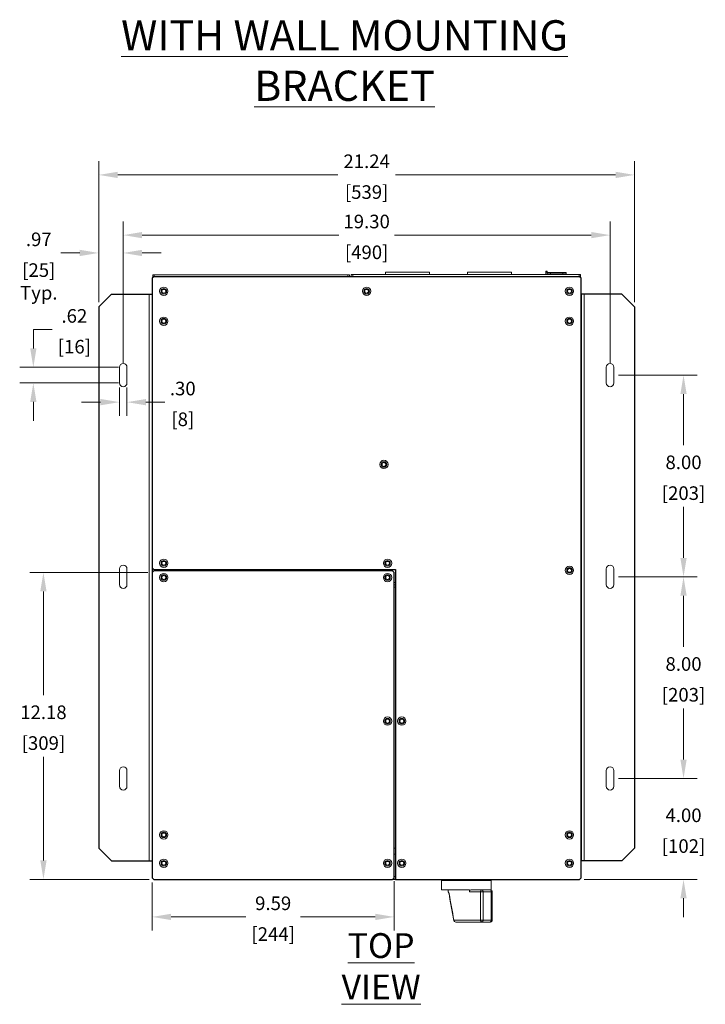
# Model space of a CAD drawing. Extents: x 1546 to 2782, y -939 to -639.
# Drawn here: x 1662 to 1689, y -806 to -767 of the extents above; entities that cross this region are included whole.
import ezdxf

# ---------------------------------------------------------------- set-up
doc = ezdxf.new("R2010")
doc.units = 0
doc.header["$MEASUREMENT"] = 0
doc.header["$PDMODE"] = 35
doc.layers.get('Defpoints').update_dxf_attribs({"lineweight": 13})
for name, color, linetype, lineweight in [('Q-ANNO-DIMS', 3, 'Continuous', 15), ('Q-ANNO-TEXT', 2, 'Continuous', 15), ('Q-OBJECT-FEATURES', 4, 'Continuous', 5)]:
    doc.layers.add(name, color=color, linetype=linetype, lineweight=lineweight)
doc.layers.add('Q-OBJECT-FRAMES', color=5, linetype='Continuous')
doc.styles.add('Roman', font='romans.shx', dxfattribs={"width": 0.7})
doc.styles.get("Standard").update_dxf_attribs({"font": 'romans.shx', "width": 0.8})
doc.dimstyles.new('STANDARD2-1', dxfattribs={"dimscale": 3, "dimtxt": 0.18, "dimasz": 0.25, "dimexe": 0.18, "dimexo": 0.06, "dimgap": 0.09, "dimtad": 0, "dimtih": 1, "dimtoh": 1, "dimzin": 4, "dimdsep": 46, "dimtxsty": 'Standard', "dimcen": 0, "dimdle": 3.175, "dimclrd": 256, "dimclre": 256, "dimclrt": 256, "dimadec": 0, "dimazin": 1, "dimtfac": 1, "dimtofl": 0, "dimtmove": 0, "dimatfit": 3, "dimfxl": 0, "dimtolj": 1, "dimtzin": 0, "dimlwd": -1, "dimlwe": -1, "dimarcsym": 0})

# ---------------------------------------------------------------- blocks, each defined once
blk = doc.blocks.new('*D6')
at = {"layer": 'Defpoints', "color": 0, "ltscale": 0.35}
for p in [(1662.956, -788.914), (1667.268, -788.914), (1667.328, -801.091)]:
    blk.add_point(p, dxfattribs=at)
at = {"layer": 'Q-ANNO-DIMS', "ltscale": 0.35}
for p, q in [((1667.088, -788.914), (1662.416, -788.914)), ((1662.956, -789.664), (1662.956, -793.781)), ((1662.956, -800.341), (1662.956, -796.224)), ((1667.148, -801.091), (1662.416, -801.091))]:
    blk.add_line(p, q, dxfattribs=at)
for points in [[(1662.831, -789.664), (1663.081, -789.664), (1662.956, -788.914)], [(1662.831, -800.341), (1663.081, -800.341), (1662.956, -801.091)]]:
    blk.add_solid(points, dxfattribs=at)
at = {"layer": 'Q-ANNO-DIMS', "lineweight": 5, "ltscale": 0.35, "char_height": 0.54, "attachment_point": 5}
for s, insert in [('\\A1;12.18', (1662.956, -794.462)), ('\\A1;[309]', (1662.956, -795.684))]:
    blk.add_mtext(s, dxfattribs=dict(at, insert=insert))
blk = doc.blocks.new('*D7')
at = {"layer": 'Defpoints', "color": 0, "ltscale": 0.35}
for p in [(1667.268, -801.031), (1676.858, -800.983), (1667.268, -802.58)]:
    blk.add_point(p, dxfattribs=at)
at = {"layer": 'Q-ANNO-DIMS', "ltscale": 0.35}
for p, q in [((1676.858, -801.163), (1676.858, -803.12)), ((1667.268, -801.211), (1667.268, -803.12)), ((1668.018, -802.58), (1670.98, -802.58)), ((1676.108, -802.58), (1673.145, -802.58))]:
    blk.add_line(p, q, dxfattribs=at)
for points in [[(1668.018, -802.455), (1668.018, -802.705), (1667.268, -802.58)], [(1676.108, -802.455), (1676.108, -802.705), (1676.858, -802.58)]]:
    blk.add_solid(points, dxfattribs=at)
at = {"layer": 'Q-ANNO-DIMS', "lineweight": 5, "ltscale": 0.35, "char_height": 0.54, "attachment_point": 5}
for s, insert in [('\\A1;9.59', (1672.063, -802.04)), ('\\A1;[244]', (1672.063, -803.261))]:
    blk.add_mtext(s, dxfattribs=dict(at, insert=insert))
blk = doc.blocks.new('*D13')
at = {"layer": 'Defpoints', "color": 0, "ltscale": 0.35}
for p in [(1685.568, -797.086), (1688.329, -797.086), (1684.208, -801.091)]:
    blk.add_point(p, dxfattribs=at)
at = {"layer": 'Q-ANNO-DIMS', "ltscale": 0.35}
for p, q in [((1688.329, -796.336), (1688.329, -795.586)), ((1685.748, -797.086), (1688.869, -797.086)), ((1684.388, -801.091), (1688.869, -801.091)), ((1688.329, -801.841), (1688.329, -802.591))]:
    blk.add_line(p, q, dxfattribs=at)
for points in [[(1688.204, -796.336), (1688.454, -796.336), (1688.329, -797.086)], [(1688.204, -801.841), (1688.454, -801.841), (1688.329, -801.091)]]:
    blk.add_solid(points, dxfattribs=at)
at = {"layer": 'Q-ANNO-DIMS', "lineweight": 5, "ltscale": 0.35, "char_height": 0.54, "attachment_point": 5}
for s, insert in [('\\A1;4.00', (1688.329, -798.549)), ('\\A1;[102]', (1688.329, -799.77))]:
    blk.add_mtext(s, dxfattribs=dict(at, insert=insert))
blk = doc.blocks.new('*D14')
at = {"layer": 'Defpoints', "color": 0, "ltscale": 0.35}
for p in [(1685.568, -789.086), (1688.329, -789.086), (1685.568, -797.086)]:
    blk.add_point(p, dxfattribs=at)
at = {"layer": 'Q-ANNO-DIMS', "ltscale": 0.35}
for p, q in [((1685.748, -789.086), (1688.869, -789.086)), ((1688.329, -789.836), (1688.329, -791.865)), ((1688.329, -796.336), (1688.329, -794.308)), ((1685.748, -797.086), (1688.869, -797.086))]:
    blk.add_line(p, q, dxfattribs=at)
for points in [[(1688.204, -789.836), (1688.454, -789.836), (1688.329, -789.086)], [(1688.204, -796.336), (1688.454, -796.336), (1688.329, -797.086)]]:
    blk.add_solid(points, dxfattribs=at)
at = {"layer": 'Q-ANNO-DIMS', "lineweight": 5, "ltscale": 0.35, "char_height": 0.54, "attachment_point": 5}
for s, insert in [('\\A1;8.00', (1688.329, -792.546)), ('\\A1;[203]', (1688.329, -793.768))]:
    blk.add_mtext(s, dxfattribs=dict(at, insert=insert))
blk = doc.blocks.new('*D15')
at = {"layer": 'Defpoints', "color": 0, "ltscale": 0.35}
for p in [(1685.568, -781.086), (1688.329, -781.086), (1685.568, -789.086)]:
    blk.add_point(p, dxfattribs=at)
at = {"layer": 'Q-ANNO-DIMS', "ltscale": 0.35}
for p, q in [((1685.748, -781.086), (1688.869, -781.086)), ((1688.329, -781.836), (1688.329, -783.865)), ((1688.329, -788.336), (1688.329, -786.308)), ((1685.748, -789.086), (1688.869, -789.086))]:
    blk.add_line(p, q, dxfattribs=at)
for points in [[(1688.204, -781.836), (1688.454, -781.836), (1688.329, -781.086)], [(1688.204, -788.336), (1688.454, -788.336), (1688.329, -789.086)]]:
    blk.add_solid(points, dxfattribs=at)
at = {"layer": 'Q-ANNO-DIMS', "lineweight": 5, "ltscale": 0.35, "char_height": 0.54, "attachment_point": 5}
for s, insert in [('\\A1;8.00', (1688.329, -784.546)), ('\\A1;[203]', (1688.329, -785.768))]:
    blk.add_mtext(s, dxfattribs=dict(at, insert=insert))
blk = doc.blocks.new('*D16')
at = {"layer": 'Defpoints', "color": 0, "ltscale": 0.35}
for p in [(1666.118, -775.531), (1666.118, -780.776), (1685.418, -780.776)]:
    blk.add_point(p, dxfattribs=at)
at = {"layer": 'Q-ANNO-DIMS', "ltscale": 0.35}
for p, q in [((1666.118, -780.596), (1666.118, -774.991)), ((1685.418, -780.596), (1685.418, -774.991)), ((1666.868, -775.531), (1674.665, -775.531)), ((1684.668, -775.531), (1676.871, -775.531))]:
    blk.add_line(p, q, dxfattribs=at)
for points in [[(1666.868, -775.406), (1666.868, -775.656), (1666.118, -775.531)], [(1684.668, -775.406), (1684.668, -775.656), (1685.418, -775.531)]]:
    blk.add_solid(points, dxfattribs=at)
at = {"layer": 'Q-ANNO-DIMS', "lineweight": 5, "ltscale": 0.35, "char_height": 0.54, "attachment_point": 5}
for s, insert in [('\\A1;19.30', (1675.768, -774.991)), ('\\A1;[490]', (1675.768, -776.213))]:
    blk.add_mtext(s, dxfattribs=dict(at, insert=insert))
blk = doc.blocks.new('*D17')
at = {"layer": 'Defpoints', "color": 0, "ltscale": 0.35}
for p in [(1665.149, -773.143), (1665.149, -778.376), (1686.387, -778.376)]:
    blk.add_point(p, dxfattribs=at)
at = {"layer": 'Q-ANNO-DIMS', "ltscale": 0.35}
for p, q in [((1665.149, -778.196), (1665.149, -772.603)), ((1686.387, -778.196), (1686.387, -772.603)), ((1665.899, -773.143), (1674.624, -773.143)), ((1685.637, -773.143), (1676.912, -773.143))]:
    blk.add_line(p, q, dxfattribs=at)
for points in [[(1665.899, -773.018), (1665.899, -773.268), (1665.149, -773.143)], [(1685.637, -773.018), (1685.637, -773.268), (1686.387, -773.143)]]:
    blk.add_solid(points, dxfattribs=at)
at = {"layer": 'Q-ANNO-DIMS', "lineweight": 5, "ltscale": 0.35, "char_height": 0.54, "attachment_point": 5}
for s, insert in [('\\A1;21.24', (1675.768, -772.603)), ('\\A1;[539]', (1675.768, -773.824))]:
    blk.add_mtext(s, dxfattribs=dict(at, insert=insert))
blk = doc.blocks.new('*D18')
at = {"layer": 'Defpoints', "color": 0, "ltscale": 0.35}
for p in [(1665.149, -776.239), (1665.149, -778.376), (1666.118, -780.776)]:
    blk.add_point(p, dxfattribs=at)
at = {"layer": 'Q-ANNO-DIMS', "ltscale": 0.35}
for p, q in [((1665.149, -778.196), (1665.149, -775.699)), ((1666.118, -780.596), (1666.118, -775.699)), ((1664.399, -776.239), (1663.649, -776.239)), ((1666.868, -776.239), (1667.618, -776.239))]:
    blk.add_line(p, q, dxfattribs=at)
for points in [[(1664.399, -776.114), (1664.399, -776.364), (1665.149, -776.239)], [(1666.868, -776.114), (1666.868, -776.364), (1666.118, -776.239)]]:
    blk.add_solid(points, dxfattribs=at)
at = {"layer": 'Q-ANNO-DIMS', "lineweight": 5, "ltscale": 0.35, "char_height": 0.54, "attachment_point": 5}
for s, insert in [('\\A1;.97', (1662.772, -775.699)), ('\\A1;[25]\\PTyp.', (1662.772, -777.37))]:
    blk.add_mtext(s, dxfattribs=dict(at, insert=insert))
blk = doc.blocks.new('*D19')
at = {"layer": 'Defpoints', "color": 0, "ltscale": 0.35}
for p in [(1665.968, -781.396), (1666.268, -781.396), (1666.268, -782.158)]:
    blk.add_point(p, dxfattribs=at)
at = {"layer": 'Q-ANNO-DIMS', "ltscale": 0.35}
for p, q in [((1665.968, -781.576), (1665.968, -782.698)), ((1666.268, -781.576), (1666.268, -782.698)), ((1665.218, -782.158), (1664.468, -782.158)), ((1667.018, -782.158), (1667.768, -782.158))]:
    blk.add_line(p, q, dxfattribs=at)
for points in [[(1665.218, -782.033), (1665.218, -782.283), (1665.968, -782.158)], [(1667.018, -782.033), (1667.018, -782.283), (1666.268, -782.158)]]:
    blk.add_solid(points, dxfattribs=at)
at = {"layer": 'Q-ANNO-DIMS', "lineweight": 5, "ltscale": 0.35, "char_height": 0.54, "attachment_point": 5}
for s, insert in [('\\A1;.30', (1668.48, -781.618)), ('\\A1;[8]', (1668.48, -782.839))]:
    blk.add_mtext(s, dxfattribs=dict(at, insert=insert))
blk = doc.blocks.new('*D20')
at = {"layer": 'Defpoints', "color": 0, "ltscale": 0.35}
for p in [(1662.556, -780.776), (1666.118, -780.776), (1666.118, -781.396)]:
    blk.add_point(p, dxfattribs=at)
at = {"layer": 'Q-ANNO-DIMS', "ltscale": 0.35}
for p, q in [((1662.556, -780.026), (1662.556, -779.276)), ((1662.556, -779.276), (1663.306, -779.276)), ((1665.938, -780.776), (1662.016, -780.776)), ((1665.938, -781.396), (1662.016, -781.396)), ((1662.556, -782.146), (1662.556, -782.896))]:
    blk.add_line(p, q, dxfattribs=at)
for points in [[(1662.431, -780.026), (1662.681, -780.026), (1662.556, -780.776)], [(1662.431, -782.146), (1662.681, -782.146), (1662.556, -781.396)]]:
    blk.add_solid(points, dxfattribs=at)
at = {"layer": 'Q-ANNO-DIMS', "lineweight": 5, "ltscale": 0.35, "char_height": 0.54, "attachment_point": 5}
for s, insert in [('\\A1;.62', (1664.183, -778.736)), ('\\A1;[16]', (1664.183, -779.958))]:
    blk.add_mtext(s, dxfattribs=dict(at, insert=insert))

msp = doc.modelspace()

# ---------------------------------------------------------------- linework, layer by layer
at = {"layer": 'Q-OBJECT-FEATURES'}
for p, q in [((1682.877, -777.091), (1682.877, -776.964)), ((1682.877, -776.964), (1682.925, -776.964)), ((1682.925, -776.964), (1682.925, -777.012)), ((1667.288, -777.102), (1667.288, -777.181)), ((1667.348, -777.102), (1667.288, -777.102)), ((1667.288, -777.181), (1667.328, -777.181)), ((1667.348, -777.181), (1667.348, -777.102)), ((1667.348, -777.102), (1675.028, -777.102)), ((1675.028, -777.102), (1675.028, -777.181)), ((1675.088, -777.102), (1675.028, -777.102)), ((1675.088, -777.181), (1675.088, -777.102)), ((1675.158, -777.091), (1675.158, -777.181)), ((1675.218, -777.091), (1675.158, -777.091)), ((1675.218, -777.091), (1684.188, -777.091)), ((1675.218, -777.181), (1675.218, -777.091)), ((1676.511, -777.091), (1676.511, -777.001)), ((1678.254, -777.001), (1676.511, -777.001)), ((1678.254, -777.001), (1678.254, -777.091)), ((1679.761, -777.091), (1679.761, -777.001)), ((1681.504, -777.001), (1679.761, -777.001)), ((1681.504, -777.001), (1681.504, -777.091)), ((1682.925, -777.001), (1682.877, -777.001)), ((1682.925, -777.012), (1683.675, -777.012)), ((1682.925, -777.043), (1682.925, -777.012)), ((1682.925, -777.043), (1682.925, -777.091)), ((1683.05, -777.043), (1682.925, -777.043)), ((1683.05, -777.091), (1683.05, -777.043)), ((1683.55, -777.043), (1683.05, -777.043)), ((1683.55, -777.043), (1683.55, -777.091)), ((1683.675, -777.043), (1683.55, -777.043)), ((1683.675, -777.012), (1683.675, -777.043)), ((1683.675, -777.091), (1683.675, -777.043)), ((1684.248, -777.091), (1684.188, -777.091)), ((1684.188, -777.091), (1684.188, -777.181)), ((1684.208, -777.181), (1684.248, -777.181)), ((1684.248, -777.181), (1684.248, -777.091)), ((1667.149, -777.876), (1667.149, -800.352)), ((1684.387, -777.876), (1684.387, -800.352)), ((1665.968, -781.396), (1665.968, -780.776)), ((1666.268, -780.776), (1666.268, -781.396)), ((1685.268, -780.776), (1685.268, -781.396)), ((1685.568, -781.396), (1685.568, -780.776)), ((1665.968, -789.396), (1665.968, -788.776)), ((1666.268, -788.776), (1666.268, -789.396)), ((1667.268, -788.734), (1667.268, -788.914)), ((1667.347, -788.794), (1667.347, -788.854)), ((1667.347, -788.845), (1667.35, -788.845)), ((1667.35, -788.854), (1667.35, -788.794)), ((1667.442, -788.794), (1667.442, -788.854)), ((1685.268, -788.776), (1685.268, -789.396)), ((1685.568, -789.396), (1685.568, -788.776)), ((1676.858, -789.316), (1676.918, -789.316)), ((1676.858, -789.408), (1676.918, -789.408)), ((1676.918, -789.408), (1676.858, -789.408)), ((1676.918, -789.5), (1676.858, -789.5)), ((1665.968, -797.396), (1665.968, -796.776)), ((1666.268, -796.776), (1666.268, -797.396)), ((1685.268, -796.776), (1685.268, -797.396)), ((1685.568, -797.396), (1685.568, -796.776)), ((1676.858, -799.854), (1676.918, -799.854)), ((1676.858, -800.091), (1676.918, -800.091)), ((1676.918, -800.983), (1676.858, -800.983)), ((1678.734, -801.13), (1678.734, -801.504)), ((1678.866, -801.13), (1678.734, -801.13)), ((1680.702, -801.13), (1678.866, -801.13)), ((1679.285, -801.091), (1679.285, -801.13)), ((1680.151, -801.13), (1680.151, -801.091)), ((1680.702, -801.504), (1680.702, -801.13)), ((1679.843, -801.504), (1678.734, -801.504)), ((1678.994, -801.584), (1678.994, -801.504)), ((1679.843, -801.583), (1679.843, -801.504)), ((1679.929, -801.504), (1680.344, -801.504)), ((1680.344, -801.504), (1680.667, -801.504)), ((1680.702, -801.504), (1680.667, -801.504)), ((1680.286, -801.583), (1679.843, -801.583)), ((1680.286, -802.705), (1680.286, -801.583)), ((1680.286, -801.583), (1680.383, -801.583)), ((1680.383, -801.583), (1680.383, -802.705)), ((1680.706, -801.583), (1680.383, -801.583)), ((1680.706, -802.705), (1680.706, -801.583)), ((1680.746, -801.583), (1680.706, -801.583)), ((1680.746, -802.705), (1680.746, -801.583)), ((1679.229, -802.705), (1680.286, -802.705)), ((1680.286, -802.705), (1680.383, -802.705)), ((1680.383, -802.705), (1680.706, -802.705)), ((1680.706, -802.705), (1680.746, -802.705)), ((1680.344, -802.784), (1679.3, -802.784)), ((1680.667, -802.784), (1680.344, -802.784))]:
    msp.add_line(p, q, dxfattribs=at)
at = {"layer": 'Q-OBJECT-FEATURES', "flags": 128}
for points in [[(1680.286, -801.583), (1680.287, -801.568), (1680.291, -801.553), (1680.296, -801.539), (1680.303, -801.527), (1680.312, -801.518), (1680.322, -801.51), (1680.333, -801.506), (1680.344, -801.504)], [(1680.344, -801.504), (1680.352, -801.506), (1680.359, -801.51), (1680.366, -801.518), (1680.372, -801.527), (1680.377, -801.539), (1680.38, -801.553), (1680.382, -801.568), (1680.383, -801.583)], [(1680.706, -801.583), (1680.706, -801.568), (1680.703, -801.553), (1680.7, -801.539), (1680.695, -801.527), (1680.689, -801.518), (1680.682, -801.51), (1680.675, -801.506), (1680.667, -801.504)], [(1678.994, -801.584), (1679.006, -801.592), (1679.027, -801.628), (1679.038, -801.655), (1679.041, -801.662), (1679.041, -801.663)], [(1679.034, -801.65), (1679.071, -801.88), (1679.171, -802.449), (1679.223, -802.72)], [(1679.041, -801.663), (1679.038, -801.66), (1679.035, -801.65)], [(1680.286, -802.705), (1680.287, -802.721), (1680.291, -802.735), (1680.296, -802.749), (1680.303, -802.761), (1680.312, -802.771), (1680.322, -802.778), (1680.333, -802.782), (1680.344, -802.784)], [(1680.383, -802.705), (1680.382, -802.721), (1680.38, -802.735), (1680.377, -802.749), (1680.372, -802.761), (1680.366, -802.771), (1680.359, -802.778), (1680.352, -802.782), (1680.344, -802.784)], [(1680.667, -802.784), (1680.675, -802.782), (1680.682, -802.778), (1680.689, -802.771), (1680.695, -802.761), (1680.7, -802.749), (1680.703, -802.735), (1680.706, -802.721), (1680.706, -802.705)]]:
    msp.add_lwpolyline(points, dxfattribs=at)
at = {"layer": 'Q-OBJECT-FEATURES'}
for centre, radius in [((1667.728, -777.759), 0.165), ((1667.728, -777.759), 0.11), ((1667.728, -777.759), 0.074), ((1675.768, -777.759), 0.165), ((1675.768, -777.759), 0.11), ((1675.768, -777.759), 0.074), ((1683.808, -777.759), 0.165), ((1683.808, -777.759), 0.11), ((1683.808, -777.759), 0.074), ((1667.728, -778.946), 0.165), ((1667.728, -778.946), 0.11), ((1667.728, -778.946), 0.074), ((1683.808, -778.946), 0.165), ((1683.808, -778.946), 0.11), ((1683.808, -778.946), 0.074), ((1676.454, -784.631), 0.165), ((1676.454, -784.631), 0.11), ((1676.454, -784.631), 0.074), ((1667.728, -788.549), 0.165), ((1667.728, -788.549), 0.11), ((1667.728, -788.549), 0.074), ((1676.596, -788.549), 0.165), ((1676.596, -788.549), 0.11), ((1676.596, -788.549), 0.074), ((1683.808, -788.832), 0.165), ((1667.728, -789.116), 0.165), ((1667.728, -789.116), 0.11), ((1667.728, -789.116), 0.074), ((1676.596, -789.116), 0.165), ((1676.596, -789.116), 0.11), ((1676.596, -789.116), 0.074), ((1683.808, -788.832), 0.11), ((1683.808, -788.832), 0.074), ((1676.596, -794.814), 0.165), ((1676.596, -794.814), 0.11), ((1676.596, -794.814), 0.074), ((1677.162, -794.814), 0.165), ((1677.162, -794.814), 0.11), ((1677.162, -794.814), 0.074), ((1667.728, -799.326), 0.165), ((1667.728, -799.326), 0.11), ((1683.808, -799.326), 0.165), ((1683.808, -799.326), 0.11), ((1667.728, -799.326), 0.074), ((1683.808, -799.326), 0.074), ((1667.728, -800.451), 0.165), ((1667.728, -800.451), 0.11), ((1667.728, -800.451), 0.074), ((1676.596, -800.451), 0.165), ((1676.596, -800.451), 0.11), ((1676.596, -800.451), 0.074), ((1677.162, -800.451), 0.165), ((1677.162, -800.451), 0.11), ((1677.162, -800.451), 0.074), ((1683.808, -800.451), 0.165), ((1683.808, -800.451), 0.11), ((1683.808, -800.451), 0.074)]:
    msp.add_circle(centre, radius, dxfattribs=at)
for centre, radius, start, end in [((1666.118, -780.776), 0.15, 360, 180), ((1685.418, -780.776), 0.15, 360, 180), ((1666.118, -781.396), 0.15, 180, 0), ((1685.418, -781.396), 0.15, 180, 0), ((1666.118, -788.776), 0.15, 360, 180), ((1685.418, -788.776), 0.15, 360, 180), ((1666.118, -789.396), 0.15, 180, 0), ((1685.418, -789.396), 0.15, 180, 0), ((1666.118, -796.776), 0.15, 360, 180), ((1685.418, -796.776), 0.15, 360, 180), ((1666.118, -797.396), 0.15, 180, 0), ((1685.418, -797.396), 0.15, 180, 0), ((1679.927, -801.59), 0.0853, 88.2144, 170.6504), ((1680.667, -801.583), 0.0787, 0, 90), ((1678.956, -801.663), 0.0787, 8.8147, 23.8347), ((1679.242, -802.719), 0.0193, 134.348, 187.2482), ((1679.3, -802.705), 0.0787, 191.0136, 270), ((1679.305, -802.709), 0.076, 177.082, 266.7917), ((1680.667, -802.705), 0.0787, 270, 0)]:
    msp.add_arc(centre, radius, start, end, dxfattribs=at)
msp.add_ellipse((1684.6, -803.892), major_axis=(-3.483, 12.424), ratio=0.383861, start_param=1.284228, end_param=1.368477, dxfattribs=at)
at = {"layer": 'Q-OBJECT-FRAMES'}
for p, q in [((1667.328, -777.181), (1667.268, -777.241)), ((1667.268, -777.241), (1667.268, -788.734)), ((1684.208, -777.181), (1667.328, -777.181)), ((1684.268, -777.241), (1684.208, -777.181)), ((1684.268, -801.031), (1684.268, -777.241)), ((1665.149, -778.376), (1665.649, -777.876)), ((1665.649, -777.876), (1667.268, -777.876)), ((1667.268, -777.876), (1667.268, -800.352)), ((1684.268, -777.876), (1684.268, -800.352)), ((1685.887, -777.876), (1684.268, -777.876)), ((1686.387, -778.376), (1685.887, -777.876)), ((1665.149, -778.376), (1665.149, -799.852)), ((1686.387, -778.376), (1686.387, -799.852)), ((1667.268, -788.734), (1667.328, -788.794)), ((1667.328, -788.854), (1667.268, -788.914)), ((1667.268, -788.914), (1667.268, -801.031)), ((1667.328, -788.794), (1676.918, -788.794)), ((1676.798, -788.854), (1667.328, -788.854)), ((1676.858, -788.914), (1676.798, -788.854)), ((1676.858, -801.031), (1676.858, -788.914)), ((1676.918, -788.794), (1676.918, -801.091)), ((1665.149, -799.852), (1665.649, -800.352)), ((1686.387, -799.852), (1685.887, -800.352)), ((1665.649, -800.352), (1667.268, -800.352)), ((1685.887, -800.352), (1684.268, -800.352)), ((1667.268, -801.031), (1667.328, -801.091)), ((1667.328, -801.091), (1676.798, -801.091)), ((1676.798, -801.091), (1676.858, -801.031)), ((1676.918, -801.091), (1676.798, -801.091)), ((1676.918, -801.091), (1684.208, -801.091)), ((1684.208, -801.091), (1684.268, -801.031))]:
    msp.add_line(p, q, dxfattribs=at)

# ---------------------------------------------------------------- texts
at = {"layer": 'Q-ANNO-TEXT', "ltscale": 0.35, "attachment_point": 5, "style": 'Roman'}
for s, insert, char_height in [('{\\LWITH WALL MOUNTING BRACKET}', (1674.891, -768.606), 1.2), ('{\\LTOP VIEW}', (1676.342, -804.538), 0.98425)]:
    msp.add_mtext(s, dxfattribs=dict(at, insert=insert, char_height=char_height))

# ---------------------------------------------------------------- dimensions: what is measured, and where the dimension line sits
at = {"layer": 'Q-ANNO-DIMS', "lineweight": 5, "ltscale": 0.35}
for base, p1, p2, picture, middle in [((1665.149, -773.143), (1686.387, -778.376), (1665.149, -778.376), '*D17', (1675.768, -773.143)), ((1666.118, -775.531), (1685.418, -780.776), (1666.118, -780.776), '*D16', (1675.768, -775.531)), ((1666.268, -782.158), (1665.968, -781.396), (1666.268, -781.396), '*D19', (1668.48, -782.158)), ((1667.268, -802.58), (1676.858, -800.983), (1667.268, -801.031), '*D7', (1672.063, -802.58))]:
    dim = msp.add_linear_dim(base=base, p1=p1, p2=p2, dimstyle='STANDARD2-1', override={"dimpost": '\\X'}, dxfattribs=at)
    dim.commit()
    dim.dimension.update_dxf_attribs({"geometry": picture, "text_midpoint": middle})
dim = msp.add_linear_dim(base=(1665.149, -776.239), p1=(1666.118, -780.776), p2=(1665.149, -778.376), text='<>\\PTyp.', dimstyle='STANDARD2-1', override={"dimpost": '\\X'}, dxfattribs=at)
dim.commit()
dim.dimension.update_dxf_attribs({"geometry": '*D18', "text_midpoint": (1662.772, -776.239)})
for base, p1, p2, override, picture, middle in [((1662.556, -780.776), (1666.118, -781.396), (1666.118, -780.776), {"dimpost": '\\X'}, '*D20', (1664.183, -779.276)), ((1688.329, -781.086), (1685.568, -789.086), (1685.568, -781.086), {"dimpost": '\\X', "dimtmove": 1}, '*D15', (1688.329, -785.086)), ((1662.956, -788.914), (1667.328, -801.091), (1667.268, -788.914), {"dimpost": '\\X'}, '*D6', (1662.956, -795.002)), ((1688.329, -789.086), (1685.568, -797.086), (1685.568, -789.086), {"dimpost": '\\X', "dimtmove": 1}, '*D14', (1688.329, -793.086)), ((1688.3293, -797.0863), (1684.208, -801.091), (1685.568, -797.0863), {"dimpost": '\\X'}, '*D13', (1688.3293, -799.0886))]:
    dim = msp.add_linear_dim(base=base, p1=p1, p2=p2, angle=90, dimstyle='STANDARD2-1', override=override, dxfattribs=at)
    dim.commit()
    dim.dimension.update_dxf_attribs({"geometry": picture, "text_midpoint": middle})

doc.saveas('drawing.dxf')
